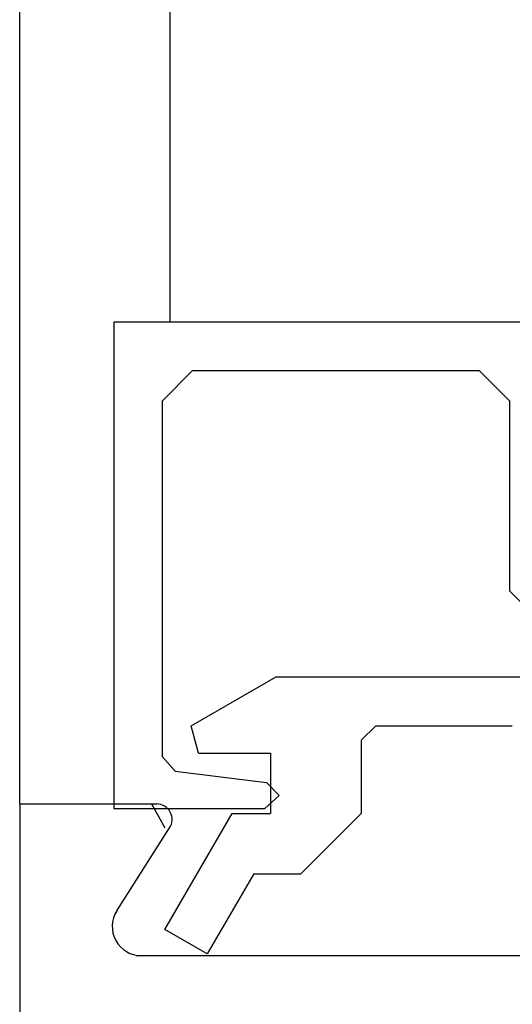
# Model space of a CAD drawing. Extents: x 0 to 60, y -1.2 to 81.5.
# Drawn here: x 50.3 to 50.9, y 37.9 to 38.9 of the extents above; entities that cross this region are included whole.
import ezdxf

# ---------------------------------------------------------------- set-up
doc = ezdxf.new("R2010")
doc.units = 0
doc.header["$MEASUREMENT"] = 0
doc.layers.get('0').update_dxf_attribs({"linetype": 'CONTINUOUS'})
doc.layers.add('Object', color=7, linetype='CONTINUOUS', lineweight=30)
doc.layers.add('OBJECT DETAIL', color=254, linetype='CONTINUOUS', lineweight=25)

# ---------------------------------------------------------------- blocks, each defined once
blk = doc.blocks.new('GLSTOP')
for p, q in [((-0.6674, 0.7784), (-0.1673, 0.7784)), ((-0.6674, 0.1971), (-0.6674, 0.7784)), ((-0.1673, 0.7784), (-0.1673, 0.6233)), ((-0.172, 0.7396), (-0.1473, 0.7261)), ((-0.5864, 0.7284), (-0.6174, 0.6974)), ((-0.2206, 0.7284), (-0.5864, 0.7284)), ((-0.2057, 0.7152), (-0.2206, 0.7284)), ((-0.0428, 0.7258), (-0.1623, 0.6567)), ((-0.0178, 0.6824), (-0.0428, 0.7258)), ((-0.2057, 0.7152), (-0.1942, 0.6215)), ((-0.2523, 0.6989), (-0.3023, 0.6122)), ((-0.2243, 0.6914), (-0.2523, 0.6989)), ((-0.2243, 0.6914), (-0.2243, 0.6173)), ((-0.1003, 0.6347), (-0.0178, 0.6824)), ((-0.1623, 0.6567), (-0.1623, 0.6173)), ((-0.1003, 0.6347), (-0.1003, 0.5863)), ((-0.1942, 0.6215), (-0.1808, 0.6084)), ((-0.1808, 0.6084), (-0.1673, 0.6233)), ((-0.3023, 0.2571), (-0.3023, 0.6122)), ((-0.2243, 0.6173), (-0.1623, 0.6173)), ((-0.1623, 0.5243), (-0.1003, 0.5863)), ((-0.2374, 0.5243), (-0.2523, 0.5093)), ((-0.2373, 0.5243), (-0.1623, 0.5243)), ((-0.2523, 0.5093), (-0.2523, 0.3692)), ((-0.6174, 0.4032), (-0.5864, 0.3722)), ((-0.5864, 0.3722), (-0.3911, 0.3722)), ((-0.3261, 0.3071), (-0.3911, 0.3722))]:
    blk.add_line(p, q)
at = {"layer": 'OBJECT DETAIL'}
blk.add_line((-0.6174, 0.6974), (-0.6174, 0.4032), dxfattribs=at)

msp = doc.modelspace()

# ---------------------------------------------------------------- linework, layer by layer
at = {"layer": 'Object'}
for p, q in [((50.345287, 38.124014), (50.345287, 43.312619)), ((50.499826, 38.619397), (50.499826, 43.312619)), ((50.345287, 38.124014), (50.485775, 38.124014)), ((50.345287, 38.124014), (50.347039, 34.129938)), ((50.444988, 38.014159), (50.499215, 38.099333)), ((51.204275, 37.968017), (50.464912, 37.968017))]:
    msp.add_line(p, q, dxfattribs=at)
for centre, radius, start, end in [((50.485775, 38.108014), 0.016, 327.139919, 90), ((50.470275, 37.998017), 0.03, 147.44785, 270)]:
    msp.add_arc(centre, radius, start, end, dxfattribs=at)

# ---------------------------------------------------------------- block references
at = {"layer": 'Object', "xscale": -1, "rotation": 90}
msp.add_blockref('GLSTOP', (51.220275, 37.952017), dxfattribs=at)

doc.saveas('drawing.dxf')
